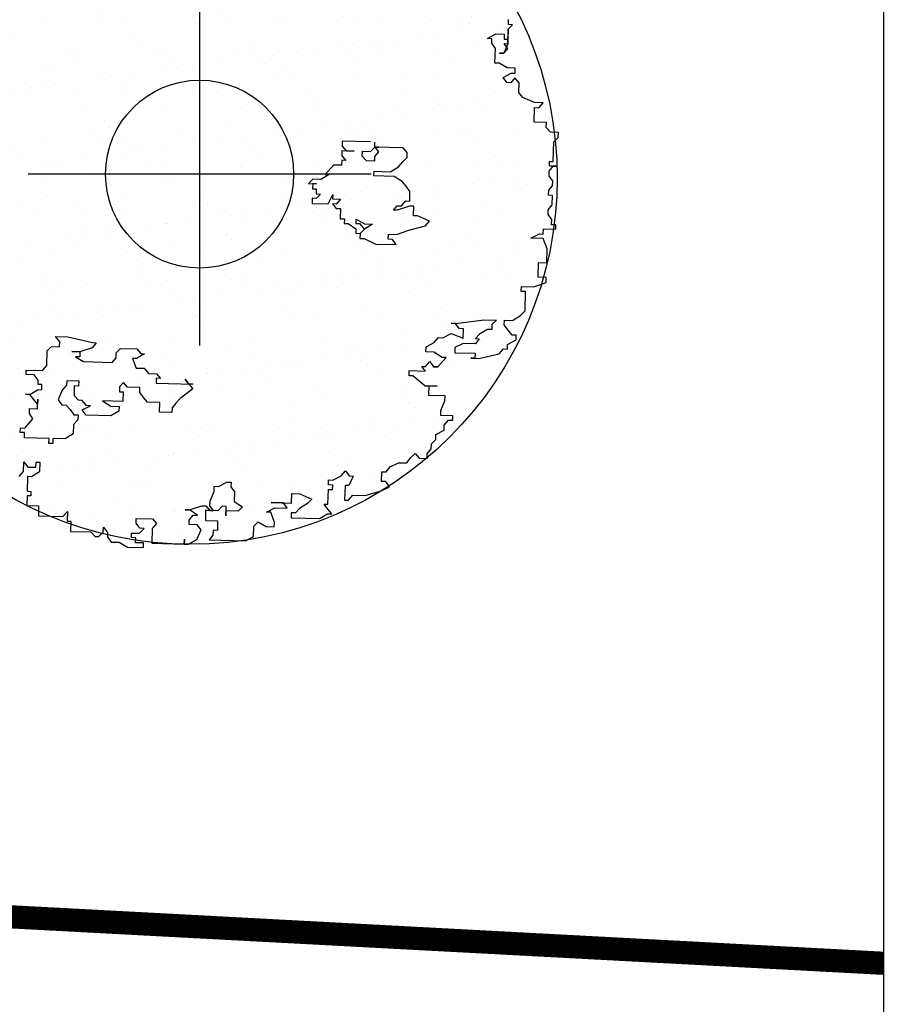
# Model space of a CAD drawing. Extents: x 3999 to 4885, y 2268 to 2872.
# Drawn here: x 4629 to 4633, y 2549 to 2553 of the extents above; entities that cross this region are included whole.
import ezdxf

# ---------------------------------------------------------------- set-up
doc = ezdxf.new("R2010")
doc.units = 0
doc.linetypes.add('DASHED2', pattern=[0.375, 0.25, -0.125])
for name, color, linetype in [('CONFINI', 7, 'CONTINUOUS'), ('QUOTE', 7, 'CONTINUOUS'), ('TREE', 71, 'CONTINUOUS'), ('TREE_BLOCK', 253, 'CONTINUOUS'), ('TREE_GRAY', 253, 'CONTINUOUS')]:
    doc.layers.add(name, color=color, linetype=linetype)

# ---------------------------------------------------------------- blocks, each defined once
blk = doc.blocks.new('ALBERO1')
at = {"layer": 'TREE_BLOCK'}
for p, q in [((22.3416, 24.068), (22.3416, 24.0955)), ((22.3416, 24.068), (22.3416, 24.0955)), ((22.3647, 24.068), (22.3416, 24.068)), ((22.3416, 24.0436), (22.3647, 24.068)), ((22.3416, 24.0436), (22.3647, 24.068)), ((22.3647, 24.068), (22.3416, 24.068)), ((22.2314, 23.9887), (22.275, 24.0161)), ((22.2314, 23.9887), (22.275, 24.0161)), ((22.275, 24.0161), (22.3211, 24.0161)), ((22.275, 24.0161), (22.3211, 24.0161)), ((22.3211, 24.0161), (22.3211, 23.9887)), ((22.3211, 24.0161), (22.3211, 23.9887)), ((22.3416, 24.0436), (22.3416, 23.9887)), ((22.3416, 23.9643), (22.3416, 24.0436)), ((22.2545, 23.9887), (22.2314, 23.9887)), ((22.2545, 23.9887), (22.2314, 23.9887)), ((22.2545, 23.9643), (22.2545, 23.9887)), ((22.2545, 23.9643), (22.2545, 23.9887)), ((22.275, 23.9368), (22.2545, 23.9643)), ((22.275, 23.9368), (22.2545, 23.9643)), ((22.3211, 23.9887), (22.3416, 23.9887)), ((22.3211, 23.9887), (22.3416, 23.9887)), ((22.3416, 23.9643), (22.3211, 23.9124)), ((22.3416, 23.9368), (22.3211, 23.9643)), ((22.3211, 23.9643), (22.3416, 23.9643)), ((22.3416, 23.9887), (22.3416, 23.9643)), ((22.275, 23.8574), (22.275, 23.9368)), ((22.275, 23.8574), (22.275, 23.9368)), ((22.3211, 23.9124), (22.2981, 23.9124)), ((22.2981, 23.9124), (22.3211, 23.9124)), ((22.3211, 23.9124), (22.3416, 23.9368)), ((22.2981, 23.8574), (22.275, 23.8574)), ((22.2981, 23.8574), (22.275, 23.8574)), ((22.3416, 23.833), (22.2981, 23.8574)), ((22.3416, 23.833), (22.2981, 23.8574)), ((22.3211, 23.7811), (22.3647, 23.8055)), ((22.3211, 23.7811), (22.3647, 23.8055)), ((22.3852, 23.833), (22.3416, 23.833)), ((22.3852, 23.833), (22.3416, 23.833)), ((22.3647, 23.8055), (22.3852, 23.8055)), ((22.3647, 23.8055), (22.3852, 23.8055)), ((22.3852, 23.8055), (22.3852, 23.833)), ((22.3852, 23.8055), (22.3852, 23.833)), ((22.3416, 23.7537), (22.3211, 23.7811)), ((22.3416, 23.7537), (22.3211, 23.7811)), ((22.3647, 23.7537), (22.3416, 23.7537)), ((22.3647, 23.7537), (22.3416, 23.7537)), ((22.3852, 23.7811), (22.3647, 23.7537)), ((22.3852, 23.7811), (22.3647, 23.7537)), ((22.4083, 23.7537), (22.3852, 23.7811)), ((22.4083, 23.7537), (22.3852, 23.7811)), ((22.4083, 23.7018), (22.4083, 23.7537)), ((22.4083, 23.7018), (22.4083, 23.7537)), ((22.4314, 23.6743), (22.4083, 23.7018)), ((22.4314, 23.6743), (22.4083, 23.7018)), ((22.4955, 23.6499), (22.4314, 23.6743)), ((22.4955, 23.6499), (22.4314, 23.6743)), ((22.5416, 23.6499), (22.4955, 23.6499)), ((22.5416, 23.6499), (22.4955, 23.6499)), ((22.5185, 23.6224), (22.5416, 23.6499)), ((22.5185, 23.6224), (22.5416, 23.6499)), ((22.4955, 23.6224), (22.5185, 23.6224)), ((22.4955, 23.5431), (22.4955, 23.6224)), ((22.4955, 23.5431), (22.4955, 23.6224)), ((22.4955, 23.6224), (22.5185, 23.6224)), ((22.5621, 23.5431), (22.4955, 23.5431)), ((22.5621, 23.5431), (22.4955, 23.5431)), ((22.5621, 23.5156), (22.5621, 23.5431)), ((22.5621, 23.5156), (22.5621, 23.5431)), ((22.5852, 23.4912), (22.5621, 23.5156)), ((22.5852, 23.4912), (22.5621, 23.5156)), ((22.6288, 23.4912), (22.5852, 23.4912)), ((22.6288, 23.4912), (22.5852, 23.4912)), ((22.6288, 23.4637), (22.6288, 23.4912)), ((22.6288, 23.4637), (22.6288, 23.4912)), ((22.6057, 23.4393), (22.6288, 23.4637)), ((22.6057, 23.4393), (22.6288, 23.4637)), ((22.6057, 23.3325), (22.6057, 23.4393)), ((22.6057, 23.3325), (22.6057, 23.4393)), ((21.6136, 23.4118), (21.4597, 23.4118)), ((21.4597, 23.4118), (21.4597, 23.3844)), ((21.4597, 23.3844), (21.4828, 23.3599)), ((21.6136, 23.3599), (21.6366, 23.3844)), ((21.6366, 23.3844), (21.6366, 23.4118)), ((21.7905, 23.3844), (21.6366, 23.3844)), ((21.6366, 23.3844), (21.6571, 23.3599)), ((21.6366, 23.3844), (21.6571, 23.3844)), ((21.6571, 23.3844), (21.6366, 23.3844)), ((21.8135, 23.3599), (21.7905, 23.3844)), ((21.5264, 23.3599), (21.4597, 23.3599)), ((21.4597, 23.3599), (21.4597, 23.3325)), ((21.4597, 23.3325), (21.4828, 23.3081)), ((21.4828, 23.3599), (21.5264, 23.3599)), ((21.57, 23.3325), (21.57, 23.3599)), ((21.57, 23.3599), (21.6136, 23.3599)), ((21.5931, 23.3081), (21.57, 23.3325)), ((21.6571, 23.3599), (21.6366, 23.3325)), ((21.6366, 23.3325), (21.6366, 23.3081)), ((21.7905, 23.3081), (21.8135, 23.3325)), ((21.8135, 23.3325), (21.8135, 23.3599)), ((22.5852, 23.3325), (22.6057, 23.3325)), ((22.5852, 23.3081), (22.5852, 23.3325)), ((22.5852, 23.3081), (22.5852, 23.3325)), ((22.5852, 23.3325), (22.6057, 23.3325)), ((21.4162, 23.2806), (21.3726, 23.2287)), ((21.4597, 23.2806), (21.4162, 23.2806)), ((21.4828, 23.3081), (21.4597, 23.3081)), ((21.4597, 23.3081), (21.4597, 23.2806)), ((21.6366, 23.3081), (21.5931, 23.3081)), ((21.7238, 23.2531), (21.7674, 23.2806)), ((21.7674, 23.2806), (21.7905, 23.3081)), ((22.5852, 23.3081), (22.6057, 23.3081)), ((22.5852, 23.2806), (22.6057, 23.3081)), ((22.5852, 23.2806), (22.6057, 23.3081)), ((22.6288, 23.3081), (22.5852, 23.3081)), ((22.5852, 23.2531), (22.5852, 23.2806)), ((22.5852, 23.2531), (22.5852, 23.2806)), ((22.6057, 23.3081), (22.6288, 23.3081)), ((21.3931, 23.2287), (21.3495, 23.2012)), ((21.3726, 23.2287), (21.3931, 23.2287)), ((21.6366, 23.2287), (21.6366, 23.2531)), ((21.6366, 23.2531), (21.7238, 23.2531)), ((21.7469, 23.2287), (21.6366, 23.2287)), ((21.7905, 23.2012), (21.7469, 23.2287)), ((22.6057, 23.2287), (22.5852, 23.2531)), ((22.6057, 23.2287), (22.5852, 23.2531)), ((22.6057, 23.2012), (22.6057, 23.2287)), ((22.6057, 23.2012), (22.6057, 23.2287)), ((21.3059, 23.2012), (21.2829, 23.1768)), ((21.2829, 23.1768), (21.3264, 23.1768)), ((21.3495, 23.2012), (21.3059, 23.2012)), ((21.3264, 23.1768), (21.3059, 23.1768)), ((21.3059, 23.1768), (21.3059, 23.1493)), ((21.8135, 23.1768), (21.7905, 23.2012)), ((21.834, 23.1493), (21.8135, 23.1768)), ((22.5852, 23.1768), (22.6057, 23.2012)), ((22.5852, 23.1768), (22.6057, 23.2012)), ((22.5852, 23.1493), (22.5852, 23.1768)), ((22.5852, 23.1493), (22.5852, 23.1768)), ((21.3059, 23.1493), (21.3264, 23.1493)), ((21.3264, 23.1493), (21.3264, 23.1219)), ((21.3264, 23.1219), (21.3495, 23.1219)), ((21.3495, 23.1219), (21.3264, 23.0975)), ((21.3931, 23.07), (21.4162, 23.1219)), ((21.4162, 23.1219), (21.4162, 23.0975)), ((21.834, 23.0975), (21.834, 23.1493)), ((22.6057, 23.1493), (22.5852, 23.1493)), ((22.6057, 23.1493), (22.5852, 23.1493)), ((22.6057, 23.0975), (22.6057, 23.1493)), ((22.6057, 23.0975), (22.6057, 23.1493)), ((21.3264, 23.0975), (21.3059, 23.0975)), ((21.3059, 23.0975), (21.3059, 23.07)), ((21.3059, 23.07), (21.3931, 23.07)), ((21.4162, 23.0975), (21.4597, 23.0975)), ((21.4367, 23.07), (21.4162, 23.07)), ((21.4162, 23.07), (21.4367, 23.0456)), ((21.4597, 23.0975), (21.4367, 23.07)), ((21.7469, 23.0456), (21.7674, 23.07)), ((21.834, 23.07), (21.7674, 23.0456)), ((21.7674, 23.07), (21.7905, 23.07)), ((21.7905, 23.07), (21.8135, 23.0975)), ((21.8135, 23.0975), (21.834, 23.0975)), ((21.8571, 23.07), (21.834, 23.07)), ((21.8571, 23.0181), (21.8571, 23.07)), ((22.5852, 23.07), (22.6057, 23.0975)), ((22.5852, 23.07), (22.6057, 23.0975)), ((22.5852, 23.0456), (22.5852, 23.07)), ((22.5852, 23.0456), (22.5852, 23.07)), ((21.4367, 23.0456), (21.4597, 23.0456)), ((21.4597, 23.0456), (21.4597, 22.9906)), ((21.7674, 23.0456), (21.7469, 23.0456)), ((21.8776, 23.0181), (21.8571, 23.0181)), ((21.9443, 22.9906), (21.8776, 23.0181)), ((22.6057, 23.0181), (22.5852, 23.0456)), ((22.6057, 23.0181), (22.5852, 23.0456)), ((22.6057, 22.9906), (22.6057, 23.0181)), ((22.6057, 22.9906), (22.6057, 23.0181)), ((21.4597, 22.9906), (21.4828, 22.9906)), ((21.4828, 22.9906), (21.4828, 22.9662)), ((21.4828, 22.9662), (21.5033, 22.9662)), ((21.5033, 22.9662), (21.5469, 22.9387)), ((21.5469, 22.9662), (21.5469, 22.9906)), ((21.5469, 22.9906), (21.5931, 22.9662)), ((21.57, 22.9662), (21.5469, 22.9662)), ((21.5931, 22.9387), (21.57, 22.9662)), ((21.5931, 22.9662), (21.6366, 22.9662)), ((21.6366, 22.9662), (21.5931, 22.9387)), ((21.834, 22.9387), (21.9238, 22.9662)), ((21.9238, 22.9662), (21.9443, 22.9906)), ((22.5621, 22.9662), (22.6288, 22.9662)), ((22.5621, 22.9387), (22.5621, 22.9662)), ((22.5621, 22.9387), (22.5621, 22.9662)), ((22.5621, 22.9662), (22.6288, 22.9662)), ((22.6288, 22.9906), (22.6057, 22.9906)), ((22.6288, 22.9906), (22.6057, 22.9906)), ((22.6288, 22.9662), (22.6288, 22.9906)), ((22.6288, 22.9662), (22.6288, 22.9906)), ((21.5469, 22.9387), (21.5469, 22.9143)), ((21.5469, 22.9143), (21.57, 22.9143)), ((21.57, 22.9143), (21.5931, 22.9387)), ((21.5931, 22.9387), (21.57, 22.9143)), ((21.57, 22.9143), (21.57, 22.8869)), ((21.7238, 22.8869), (21.7238, 22.9143)), ((21.7238, 22.9143), (21.7674, 22.9143)), ((21.7674, 22.9143), (21.834, 22.9387)), ((22.4955, 22.9143), (22.5416, 22.9387)), ((22.4955, 22.9143), (22.5416, 22.9387)), ((22.5621, 22.9143), (22.4955, 22.9143)), ((22.5621, 22.9143), (22.4955, 22.9143)), ((22.5416, 22.9387), (22.5621, 22.9387)), ((22.5416, 22.9387), (22.5621, 22.9387)), ((22.5852, 22.8594), (22.5621, 22.9143)), ((22.5852, 22.8594), (22.5621, 22.9143)), ((21.57, 22.8869), (21.5931, 22.8869)), ((21.5931, 22.8869), (21.6571, 22.8594)), ((21.6571, 22.8594), (21.7674, 22.8594)), ((21.7469, 22.8869), (21.7238, 22.8869)), ((21.7674, 22.8594), (21.7469, 22.8869)), ((22.5852, 22.7831), (22.5852, 22.8594)), ((22.5852, 22.7831), (22.5852, 22.8594)), ((22.5416, 22.7831), (22.5852, 22.7831)), ((22.5416, 22.7037), (22.5416, 22.7831)), ((22.5416, 22.7037), (22.5416, 22.7831)), ((22.5416, 22.7831), (22.5852, 22.7831)), ((22.5185, 22.6519), (22.5852, 22.6763)), ((22.5185, 22.6519), (22.5852, 22.6763)), ((22.5852, 22.7037), (22.5416, 22.7037)), ((22.5852, 22.7037), (22.5416, 22.7037)), ((22.5852, 22.6763), (22.5852, 22.7037)), ((22.5852, 22.6763), (22.5852, 22.7037)), ((22.4519, 22.6519), (22.5185, 22.6519)), ((22.4519, 22.6244), (22.4519, 22.6519)), ((22.4519, 22.6244), (22.4519, 22.6519)), ((22.4519, 22.6519), (22.5185, 22.6519)), ((22.4749, 22.6244), (22.4519, 22.6244)), ((22.4749, 22.6244), (22.4519, 22.6244)), ((22.4749, 22.5206), (22.4749, 22.6244)), ((22.4749, 22.5206), (22.4749, 22.6244)), ((22.4519, 22.4931), (22.4749, 22.5206)), ((22.4519, 22.4931), (22.4749, 22.5206)), ((22.1007, 22.4413), (22.2545, 22.4657)), ((22.1007, 22.4413), (22.2545, 22.4657)), ((22.2545, 22.4657), (22.3211, 22.4657)), ((22.2545, 22.4657), (22.3211, 22.4657)), ((22.3211, 22.4657), (22.2981, 22.4413)), ((22.3211, 22.4657), (22.2981, 22.4413)), ((22.3647, 22.4657), (22.4083, 22.4657)), ((22.3647, 22.4413), (22.3647, 22.4657)), ((22.3647, 22.4413), (22.3647, 22.4657)), ((22.3647, 22.4657), (22.4083, 22.4657)), ((22.4083, 22.4657), (22.4519, 22.4931)), ((22.4083, 22.4657), (22.4519, 22.4931)), ((22.1007, 22.4413), (22.0776, 22.4413)), ((22.0776, 22.4413), (22.1007, 22.4413)), ((22.1212, 22.4138), (22.1007, 22.4413)), ((22.1212, 22.4138), (22.1007, 22.4413)), ((22.1442, 22.4138), (22.1212, 22.4138)), ((22.1442, 22.4138), (22.1212, 22.4138)), ((22.1442, 22.3619), (22.1442, 22.4138)), ((22.1442, 22.3619), (22.1442, 22.4138)), ((22.275, 22.4138), (22.2314, 22.3863)), ((22.275, 22.4138), (22.2314, 22.3863)), ((22.2981, 22.4138), (22.275, 22.4138)), ((22.2981, 22.4138), (22.275, 22.4138)), ((22.2981, 22.4413), (22.2981, 22.4138)), ((22.2981, 22.4413), (22.2981, 22.4138)), ((22.3852, 22.4138), (22.3647, 22.4413)), ((22.3852, 22.4138), (22.3647, 22.4413)), ((22.4083, 22.3863), (22.3852, 22.4138)), ((22.4083, 22.3863), (22.3852, 22.4138)), ((21.9879, 22.3344), (22.0109, 22.3619)), ((21.9879, 22.3344), (22.0109, 22.3619)), ((22.0109, 22.3619), (22.034, 22.3619)), ((22.0109, 22.3619), (22.034, 22.3619)), ((22.034, 22.3619), (22.0776, 22.3863)), ((22.034, 22.3619), (22.0776, 22.3863)), ((22.0776, 22.3863), (22.1442, 22.3619)), ((22.0776, 22.3863), (22.1442, 22.3619)), ((22.2314, 22.3863), (22.2109, 22.3619)), ((22.2314, 22.3863), (22.2109, 22.3619)), ((22.2314, 22.3619), (22.2109, 22.3344)), ((22.2109, 22.3619), (22.2314, 22.3619)), ((22.2109, 22.3619), (22.2314, 22.3619)), ((22.2314, 22.3619), (22.2109, 22.3344)), ((22.3852, 22.3344), (22.4314, 22.3619)), ((22.3852, 22.3344), (22.4314, 22.3619)), ((22.4314, 22.3863), (22.4083, 22.3863)), ((22.4314, 22.3863), (22.4083, 22.3863)), ((22.4314, 22.3619), (22.4314, 22.3863)), ((22.4314, 22.3619), (22.4314, 22.3863)), ((19.96, 22.2825), (19.937, 22.31)), ((19.937, 22.31), (20.0036, 22.31)), ((20.0036, 22.31), (20.1369, 22.2825)), ((21.9443, 22.31), (21.9879, 22.3344)), ((21.9443, 22.31), (21.9879, 22.3344)), ((21.9443, 22.2825), (21.9443, 22.31)), ((21.9443, 22.2825), (21.9443, 22.31)), ((22.1442, 22.3344), (22.1007, 22.31)), ((22.1442, 22.3344), (22.1007, 22.31)), ((22.1007, 22.31), (22.1007, 22.2825)), ((22.1007, 22.31), (22.1007, 22.2825)), ((22.2109, 22.3344), (22.1442, 22.3344)), ((22.2109, 22.3344), (22.1442, 22.3344)), ((22.3416, 22.2825), (22.3647, 22.31)), ((22.3416, 22.2825), (22.3647, 22.31)), ((22.3647, 22.31), (22.3852, 22.31)), ((22.3647, 22.31), (22.3852, 22.31)), ((22.3852, 22.31), (22.3852, 22.3344)), ((22.3852, 22.31), (22.3852, 22.3344)), ((19.8934, 22.2307), (19.9164, 22.2551)), ((19.9164, 22.2551), (19.96, 22.2551)), ((19.96, 22.2551), (19.96, 22.2825)), ((20.1369, 22.2551), (20.0703, 22.2307)), ((20.1369, 22.2825), (20.1574, 22.2825)), ((20.1574, 22.2825), (20.1369, 22.2551)), ((20.2677, 22.2307), (20.2907, 22.2551)), ((20.2907, 22.2551), (20.3779, 22.2551)), ((20.3779, 22.2551), (20.401, 22.2307)), ((21.9879, 22.2825), (21.9443, 22.2825)), ((21.9879, 22.2825), (21.9443, 22.2825)), ((22.034, 22.2551), (21.9879, 22.2825)), ((22.034, 22.2551), (21.9879, 22.2825)), ((22.0109, 22.2032), (22.0545, 22.2551)), ((22.0109, 22.2032), (22.0545, 22.2551)), ((22.0545, 22.2551), (22.034, 22.2551)), ((22.0545, 22.2551), (22.034, 22.2551)), ((22.1007, 22.2825), (22.2109, 22.2825)), ((22.1007, 22.2825), (22.2109, 22.2825)), ((22.2109, 22.2551), (22.1878, 22.2551)), ((22.1878, 22.2551), (22.2314, 22.2551)), ((22.2109, 22.2825), (22.2109, 22.2551)), ((22.2109, 22.2825), (22.2109, 22.2551)), ((22.2109, 22.2551), (22.2314, 22.2551)), ((22.2314, 22.2551), (22.3416, 22.2825)), ((22.2314, 22.2551), (22.3416, 22.2825)), ((19.8934, 22.1513), (19.8934, 22.2307)), ((20.0703, 22.2307), (20.0267, 22.2307)), ((20.0267, 22.2307), (20.0703, 22.2307)), ((20.0703, 22.2032), (20.0472, 22.2032)), ((20.0472, 22.2032), (20.0908, 22.1788)), ((20.0703, 22.2307), (20.0703, 22.2032)), ((20.2472, 22.1788), (20.2677, 22.2032)), ((20.2677, 22.2032), (20.2677, 22.2307)), ((20.3779, 22.2032), (20.3574, 22.2032)), ((20.3574, 22.2032), (20.3779, 22.1513)), ((20.4215, 22.2307), (20.3779, 22.2032)), ((20.401, 22.2307), (20.4215, 22.2307)), ((21.9238, 22.2032), (21.9443, 22.2032)), ((21.9443, 22.1788), (21.9238, 22.2032)), ((21.9443, 22.1788), (21.9238, 22.2032)), ((21.9238, 22.2032), (21.9443, 22.2032)), ((21.9443, 22.2032), (21.9673, 22.2307)), ((21.9443, 22.2032), (21.9673, 22.2307)), ((21.9673, 22.2307), (21.9879, 22.2032)), ((21.9673, 22.2307), (21.9879, 22.2032)), ((21.9879, 22.2032), (22.0109, 22.2032)), ((22.0109, 22.2032), (21.9879, 22.2032)), ((21.9879, 22.2032), (22.0109, 22.2032)), ((21.9879, 22.2032), (22.0109, 22.2032)), ((22.0109, 22.2032), (21.9879, 22.2032)), ((21.9879, 22.2032), (22.0109, 22.2032)), ((19.8703, 22.1238), (19.8934, 22.1513)), ((20.0908, 22.1788), (20.2472, 22.1788)), ((20.3779, 22.1513), (20.4215, 22.1513)), ((20.4215, 22.1513), (20.4446, 22.1238)), ((21.8571, 22.1788), (21.9443, 22.1788)), ((21.8571, 22.1513), (21.8571, 22.1788)), ((21.8571, 22.1513), (21.8571, 22.1788)), ((21.8571, 22.1788), (21.9443, 22.1788)), ((21.8776, 22.1513), (21.8571, 22.1513)), ((21.8776, 22.1513), (21.8571, 22.1513)), ((21.9443, 22.0994), (21.8776, 22.1513)), ((21.9443, 22.0994), (21.8776, 22.1513)), ((19.7831, 22.1238), (19.8703, 22.1238)), ((19.7831, 22.0994), (19.7831, 22.1238)), ((19.8267, 22.0994), (19.7831, 22.0994)), ((19.8498, 22.072), (19.8267, 22.0994)), ((20.4446, 22.1238), (20.4881, 22.1238)), ((20.4881, 22.1238), (20.5112, 22.0994)), ((20.5112, 22.0994), (20.4881, 22.0994)), ((20.4881, 22.0994), (20.4881, 22.072)), ((20.665, 22.072), (20.6445, 22.0994)), ((20.6445, 22.0994), (20.665, 22.072)), ((21.9443, 22.0994), (21.9673, 22.0994)), ((22.0109, 22.0994), (21.9443, 22.0994)), ((21.9673, 22.0475), (21.9673, 22.0994)), ((21.9673, 22.0475), (21.9673, 22.0994)), ((21.9673, 22.0994), (22.0109, 22.0994)), ((19.8498, 22.0475), (19.8498, 22.072)), ((19.8703, 22.0475), (19.8498, 22.0475)), ((19.8703, 22.0201), (19.8703, 22.0475)), ((20.0036, 22.0475), (19.9805, 22.0201)), ((20.0703, 22.072), (20.0036, 22.072)), ((20.0036, 22.072), (20.0036, 22.0475)), ((20.0472, 21.9926), (20.0472, 22.0475)), ((20.0472, 22.0475), (20.0703, 22.0475)), ((20.0703, 22.0475), (20.0703, 22.072)), ((20.3112, 22.072), (20.2907, 22.0475)), ((20.2907, 22.0475), (20.2907, 22.0201)), ((20.3343, 22.0475), (20.3112, 22.072)), ((20.401, 22.0475), (20.3343, 22.0475)), ((20.401, 22.0201), (20.401, 22.0475)), ((20.4881, 22.072), (20.6881, 22.072)), ((20.6881, 22.0475), (20.6214, 21.9926)), ((20.6881, 22.072), (20.665, 22.072)), ((20.665, 22.072), (20.6881, 22.0475)), ((22.0545, 22.0475), (21.9673, 22.0475)), ((22.0545, 22.0475), (21.9673, 22.0475)), ((22.0545, 22.0201), (22.0545, 22.0475)), ((22.0545, 22.0201), (22.0545, 22.0475)), ((19.8062, 21.9926), (19.7831, 21.9926)), ((19.7831, 21.9926), (19.8062, 21.9926)), ((19.8062, 21.9926), (19.8498, 22.0201)), ((19.8498, 21.9407), (19.8062, 21.9926)), ((19.8498, 22.0201), (19.8703, 22.0201)), ((19.9805, 22.0201), (19.96, 21.9682)), ((20.0703, 21.9682), (20.0472, 21.9926)), ((20.2907, 22.0201), (20.3112, 22.0201)), ((20.3112, 22.0201), (20.3112, 21.9682)), ((20.4215, 21.9926), (20.401, 22.0201)), ((20.4446, 21.9682), (20.4215, 21.9926)), ((20.6214, 21.9926), (20.5984, 21.9682)), ((22.034, 21.9682), (22.0545, 22.0201)), ((22.034, 21.9682), (22.0545, 22.0201)), ((19.8498, 21.9163), (19.8498, 21.9682)), ((19.8498, 21.9682), (19.8498, 21.9407)), ((19.8498, 21.9407), (19.8498, 21.9682)), ((19.8498, 21.9682), (19.8498, 21.9407)), ((19.96, 21.9682), (19.9805, 21.9407)), ((19.9805, 21.9407), (20.0036, 21.9407)), ((20.0036, 21.9407), (20.0267, 21.9163)), ((20.0908, 21.9682), (20.0703, 21.9682)), ((20.1138, 21.9407), (20.0908, 21.9682)), ((20.0908, 21.9163), (20.1369, 21.9407)), ((20.1369, 21.9407), (20.1138, 21.9407)), ((20.3112, 21.9682), (20.201, 21.9682)), ((20.201, 21.9682), (20.2472, 21.9407)), ((20.2472, 21.9407), (20.2907, 21.9407)), ((20.2907, 21.9407), (20.2907, 21.9163)), ((20.5112, 21.9682), (20.4446, 21.9682)), ((20.5112, 21.9163), (20.5112, 21.9682)), ((20.5984, 21.9682), (20.5779, 21.9407)), ((20.5779, 21.9407), (20.5779, 21.9163)), ((22.034, 21.9407), (22.034, 21.9682)), ((22.034, 21.9407), (22.034, 21.9682)), ((22.1007, 21.9407), (22.034, 21.9407)), ((22.1007, 21.9407), (22.034, 21.9407)), ((22.1007, 21.9163), (22.1007, 21.9407)), ((22.1007, 21.9163), (22.1007, 21.9407)), ((19.8062, 21.8888), (19.8062, 21.9163)), ((19.8062, 21.9163), (19.8498, 21.9163)), ((19.8267, 21.8614), (19.8062, 21.8888)), ((20.0267, 21.9163), (20.0472, 21.8888)), ((20.0472, 21.8888), (20.0703, 21.8888)), ((20.0703, 21.8888), (20.0703, 21.8614)), ((20.1138, 21.8888), (20.0908, 21.9163)), ((20.2472, 21.8888), (20.1138, 21.8888)), ((20.2907, 21.9163), (20.2472, 21.8888)), ((20.5779, 21.9163), (20.5112, 21.9163)), ((22.0545, 21.8888), (22.0776, 21.9163)), ((22.0545, 21.8888), (22.0776, 21.9163)), ((22.0545, 21.8614), (22.0545, 21.8888)), ((22.0545, 21.8614), (22.0545, 21.8888)), ((22.0776, 21.9163), (22.1007, 21.9163)), ((22.0776, 21.9163), (22.1007, 21.9163)), ((19.7831, 21.8095), (19.8267, 21.8614)), ((20.0703, 21.8614), (20.0472, 21.8369)), ((20.0472, 21.8369), (20.0472, 21.7851)), ((22.0109, 21.8369), (22.0545, 21.8614)), ((22.0109, 21.8369), (22.0545, 21.8614)), ((22.0109, 21.8095), (22.0109, 21.8369)), ((22.0109, 21.8095), (22.0109, 21.8369)), ((19.7601, 21.7851), (19.7601, 21.8095)), ((19.7601, 21.8095), (19.7831, 21.8095)), ((19.7831, 21.7851), (19.7601, 21.7851)), ((19.7831, 21.7576), (19.7831, 21.7851)), ((20.0472, 21.7851), (20.0036, 21.7576)), ((21.9879, 21.7851), (22.0109, 21.8095)), ((21.9879, 21.7851), (22.0109, 21.8095)), ((21.9879, 21.7576), (21.9879, 21.7851)), ((21.9879, 21.7576), (21.9879, 21.7851)), ((19.9164, 21.7576), (19.7831, 21.7576)), ((19.9164, 21.7301), (19.9164, 21.7576)), ((19.937, 21.7301), (19.9164, 21.7301)), ((20.0036, 21.7576), (19.937, 21.7576)), ((19.937, 21.7576), (19.937, 21.7301)), ((21.8776, 21.7057), (21.9007, 21.7301)), ((21.8776, 21.7057), (21.9007, 21.7301)), ((21.9007, 21.7301), (21.9238, 21.7057)), ((21.9007, 21.7301), (21.9238, 21.7057)), ((21.9673, 21.7301), (21.9879, 21.7576)), ((21.9673, 21.7301), (21.9879, 21.7576)), ((21.9673, 21.7057), (21.9673, 21.7301)), ((21.9673, 21.7057), (21.9673, 21.7301)), ((21.7674, 21.6538), (21.8135, 21.6782)), ((21.7674, 21.6538), (21.8135, 21.6782)), ((21.8135, 21.6782), (21.8571, 21.6782)), ((21.8135, 21.6782), (21.8571, 21.6782)), ((21.8571, 21.6782), (21.8776, 21.7057)), ((21.8571, 21.6782), (21.8776, 21.7057)), ((21.9238, 21.7057), (21.9673, 21.7057)), ((21.9238, 21.7057), (21.9673, 21.7057)), ((19.7831, 21.6264), (19.8062, 21.5989)), ((19.7831, 21.5745), (19.7831, 21.6264)), ((19.7831, 21.5745), (19.7831, 21.6264)), ((19.7831, 21.6264), (19.8062, 21.5989)), ((19.8498, 21.6264), (19.8703, 21.6264)), ((19.8498, 21.6264), (19.8703, 21.6264)), ((19.8498, 21.5989), (19.8498, 21.6264)), ((19.8498, 21.5989), (19.8498, 21.6264)), ((19.8703, 21.6264), (19.8703, 21.5745)), ((19.8703, 21.6264), (19.8703, 21.5745)), ((21.5033, 21.5989), (21.5264, 21.6264)), ((21.5033, 21.5989), (21.5264, 21.6264)), ((21.5264, 21.6264), (21.5469, 21.5989)), ((21.5264, 21.6264), (21.5469, 21.5989)), ((21.7238, 21.6264), (21.7469, 21.6264)), ((21.7238, 21.5745), (21.7238, 21.6264)), ((21.7238, 21.5745), (21.7238, 21.6264)), ((21.7238, 21.6264), (21.7469, 21.6264)), ((21.7469, 21.6264), (21.7674, 21.6538)), ((21.7469, 21.6264), (21.7674, 21.6538)), ((19.7601, 21.547), (19.7831, 21.5745)), ((19.7601, 21.547), (19.7831, 21.5745)), ((19.8062, 21.5989), (19.8498, 21.5989)), ((19.8062, 21.5989), (19.8498, 21.5989)), ((19.8703, 21.5745), (19.8267, 21.547)), ((19.8703, 21.5745), (19.8267, 21.547)), ((21.4367, 21.5745), (21.4597, 21.5745)), ((21.4367, 21.547), (21.4367, 21.5745)), ((21.4367, 21.547), (21.4367, 21.5745)), ((21.4367, 21.5745), (21.4597, 21.5745)), ((21.4597, 21.5745), (21.5033, 21.5989)), ((21.4597, 21.5745), (21.5033, 21.5989)), ((21.57, 21.5989), (21.5469, 21.547)), ((21.5469, 21.5989), (21.57, 21.5989)), ((21.5469, 21.5989), (21.57, 21.5989)), ((21.57, 21.5989), (21.5469, 21.547)), ((21.7469, 21.5745), (21.7238, 21.5745)), ((21.7469, 21.5745), (21.7238, 21.5745)), ((21.7674, 21.547), (21.7469, 21.5745)), ((21.7674, 21.547), (21.7469, 21.5745)), ((19.8062, 21.547), (19.8062, 21.4676)), ((19.8267, 21.547), (19.8062, 21.547)), ((19.8267, 21.547), (19.8062, 21.547)), ((19.8062, 21.547), (19.8062, 21.4676)), ((20.8188, 21.4951), (20.8188, 21.5226)), ((20.8188, 21.5226), (20.8419, 21.5226)), ((20.8419, 21.5226), (20.8855, 21.547)), ((20.8855, 21.547), (20.9086, 21.547)), ((20.9086, 21.547), (20.9086, 21.5226)), ((20.9086, 21.5226), (20.9291, 21.4951)), ((21.4597, 21.547), (21.4367, 21.547)), ((21.4597, 21.547), (21.4367, 21.547)), ((21.4367, 21.4432), (21.4367, 21.5226)), ((21.4367, 21.4432), (21.4367, 21.5226)), ((21.4367, 21.5226), (21.4597, 21.5226)), ((21.4367, 21.5226), (21.4597, 21.5226)), ((21.4597, 21.5226), (21.4597, 21.547)), ((21.4597, 21.5226), (21.4597, 21.547)), ((21.5264, 21.547), (21.5264, 21.4676)), ((21.5469, 21.547), (21.5264, 21.547)), ((21.5469, 21.547), (21.5264, 21.547)), ((21.5264, 21.547), (21.5264, 21.4676)), ((21.6366, 21.4951), (21.7238, 21.5226)), ((21.6366, 21.4951), (21.7238, 21.5226)), ((21.7238, 21.5226), (21.7674, 21.547)), ((21.7238, 21.5226), (21.7674, 21.547)), ((19.8062, 21.4676), (19.8267, 21.4676)), ((19.8062, 21.4676), (19.8267, 21.4676)), ((19.8267, 21.4676), (19.8267, 21.4432)), ((19.8267, 21.4676), (19.8267, 21.4432)), ((20.7983, 21.4432), (20.8188, 21.4951)), ((20.9291, 21.4951), (20.9291, 21.4432)), ((21.2393, 21.4432), (21.2393, 21.4951)), ((21.2393, 21.4432), (21.2393, 21.4951)), ((21.2393, 21.4951), (21.2829, 21.4951)), ((21.2393, 21.4951), (21.2829, 21.4951)), ((21.2829, 21.4951), (21.3495, 21.4676)), ((21.2829, 21.4951), (21.3495, 21.4676)), ((21.3495, 21.4676), (21.3264, 21.4432)), ((21.3495, 21.4676), (21.3264, 21.4432)), ((21.5264, 21.4676), (21.5469, 21.4676)), ((21.5264, 21.4676), (21.5469, 21.4676)), ((21.5469, 21.4676), (21.57, 21.4951)), ((21.5469, 21.4676), (21.57, 21.4951)), ((21.57, 21.4951), (21.6366, 21.4951)), ((21.57, 21.4951), (21.6366, 21.4951)), ((19.8062, 21.4432), (19.8062, 21.3913)), ((19.8267, 21.4432), (19.8062, 21.4432)), ((19.8267, 21.4432), (19.8062, 21.4432)), ((19.8062, 21.4432), (19.8062, 21.3913)), ((20.6881, 21.3913), (20.7548, 21.4158)), ((20.6881, 21.3913), (20.7548, 21.4158)), ((20.7548, 21.4158), (20.7753, 21.4158)), ((20.7548, 21.4158), (20.7753, 21.4158)), ((20.7753, 21.4158), (20.7983, 21.3913)), ((20.7753, 21.4158), (20.7983, 21.3913)), ((20.7983, 21.4158), (20.7983, 21.4432)), ((20.8188, 21.3913), (20.7983, 21.4158)), ((20.865, 21.4158), (20.8419, 21.3913)), ((20.8855, 21.4158), (20.865, 21.4158)), ((20.8855, 21.3639), (20.8855, 21.4158)), ((20.9291, 21.4432), (20.9752, 21.4158)), ((20.9752, 21.4158), (20.9522, 21.3913)), ((21.106, 21.3913), (21.1495, 21.4158)), ((21.106, 21.3913), (21.1495, 21.4158)), ((21.1957, 21.4432), (21.129, 21.4432)), ((21.129, 21.4432), (21.2393, 21.4432)), ((21.1495, 21.4158), (21.2162, 21.4158)), ((21.1495, 21.4158), (21.2162, 21.4158)), ((21.1957, 21.4432), (21.2393, 21.4432)), ((21.2162, 21.4158), (21.1957, 21.4432)), ((21.2162, 21.4158), (21.1957, 21.4432)), ((21.2829, 21.4158), (21.2623, 21.3913)), ((21.2829, 21.4158), (21.2623, 21.3913)), ((21.3264, 21.4432), (21.2829, 21.4158)), ((21.3264, 21.4432), (21.2829, 21.4158)), ((21.4162, 21.4432), (21.4367, 21.4432)), ((21.4367, 21.4158), (21.4162, 21.4432)), ((21.4367, 21.4158), (21.4162, 21.4432)), ((21.4162, 21.4432), (21.4367, 21.4432)), ((21.4597, 21.3913), (21.4367, 21.4158)), ((21.4597, 21.3913), (21.4367, 21.4158)), ((19.8062, 21.3913), (19.8703, 21.3913)), ((19.8062, 21.3913), (19.8703, 21.3913)), ((19.8703, 21.3913), (19.8703, 21.3364)), ((19.8703, 21.3913), (19.8703, 21.3364)), ((20.0036, 21.3364), (20.0267, 21.3639)), ((20.0036, 21.3364), (20.0267, 21.3639)), ((20.0267, 21.3639), (20.0267, 21.312)), ((20.0267, 21.3639), (20.0267, 21.312)), ((20.6881, 21.3913), (20.665, 21.3913)), ((20.665, 21.3913), (20.6881, 21.3913)), ((20.7317, 21.3639), (20.6881, 21.3913)), ((20.7317, 21.3639), (20.6881, 21.3913)), ((20.6881, 21.3364), (20.7086, 21.3639)), ((20.6881, 21.3364), (20.7086, 21.3639)), ((20.7086, 21.3639), (20.7317, 21.3639)), ((20.7086, 21.3639), (20.7317, 21.3639)), ((20.7753, 21.3913), (20.7983, 21.3913)), ((20.7753, 21.3913), (20.7753, 21.3364)), ((20.8419, 21.3913), (20.7753, 21.3913)), ((20.7753, 21.3913), (20.7753, 21.3364)), ((20.7983, 21.3913), (20.8188, 21.3913)), ((20.9522, 21.3913), (20.8855, 21.3913)), ((20.8855, 21.3913), (20.8855, 21.3639)), ((21.129, 21.3913), (21.106, 21.3913)), ((21.129, 21.3913), (21.106, 21.3913)), ((21.1495, 21.3364), (21.129, 21.3913)), ((21.1495, 21.3364), (21.129, 21.3913)), ((21.2393, 21.3913), (21.2393, 21.3639)), ((21.2623, 21.3913), (21.2393, 21.3913)), ((21.2623, 21.3913), (21.2393, 21.3913)), ((21.2393, 21.3913), (21.2393, 21.3639)), ((21.2393, 21.3639), (21.3931, 21.3639)), ((21.2393, 21.3639), (21.3931, 21.3639)), ((21.3931, 21.3639), (21.4367, 21.3913)), ((21.3931, 21.3639), (21.4367, 21.3913)), ((21.4367, 21.3913), (21.4597, 21.3913)), ((21.4367, 21.3913), (21.4597, 21.3913)), ((19.8703, 21.3364), (20.0036, 21.3364)), ((19.8703, 21.3364), (20.0036, 21.3364)), ((20.0267, 21.312), (20.0472, 21.312)), ((20.0267, 21.312), (20.0472, 21.312)), ((20.0472, 21.312), (20.0472, 21.257)), ((20.0472, 21.312), (20.0472, 21.257)), ((20.401, 21.3364), (20.4881, 21.3364)), ((20.401, 21.312), (20.401, 21.3364)), ((20.401, 21.312), (20.401, 21.3364)), ((20.401, 21.3364), (20.4881, 21.3364)), ((20.4215, 21.2845), (20.401, 21.312)), ((20.4215, 21.2845), (20.401, 21.312)), ((20.4881, 21.3364), (20.5112, 21.312)), ((20.4881, 21.3364), (20.5112, 21.312)), ((20.5112, 21.312), (20.4881, 21.2845)), ((20.5112, 21.312), (20.4881, 21.2845)), ((20.6881, 21.312), (20.6881, 21.3364)), ((20.6881, 21.312), (20.6881, 21.3364)), ((20.7317, 21.312), (20.6881, 21.312)), ((20.7317, 21.312), (20.6881, 21.312)), ((20.7548, 21.2845), (20.7317, 21.312)), ((20.7548, 21.2845), (20.7317, 21.312)), ((20.7753, 21.3364), (20.8419, 21.3364)), ((20.7753, 21.3364), (20.8419, 21.3364)), ((20.8419, 21.3364), (20.8419, 21.2845)), ((20.8419, 21.3364), (20.8419, 21.2845)), ((21.0393, 21.312), (21.0624, 21.3364)), ((21.0393, 21.312), (21.0624, 21.3364)), ((21.0393, 21.257), (21.0393, 21.312)), ((21.0393, 21.257), (21.0393, 21.312)), ((21.0624, 21.3364), (21.106, 21.312)), ((21.0624, 21.3364), (21.106, 21.312)), ((21.106, 21.312), (21.1495, 21.312)), ((21.106, 21.312), (21.1495, 21.312)), ((21.1495, 21.312), (21.1495, 21.3364)), ((21.1495, 21.312), (21.1495, 21.3364)), ((20.0472, 21.257), (20.1574, 21.257)), ((20.0472, 21.257), (20.1574, 21.257)), ((20.1574, 21.257), (20.1805, 21.2326)), ((20.1574, 21.257), (20.1805, 21.2326)), ((20.201, 21.2326), (20.2241, 21.257)), ((20.201, 21.2326), (20.2241, 21.257)), ((20.2241, 21.2845), (20.2472, 21.257)), ((20.2241, 21.257), (20.2241, 21.2845)), ((20.2241, 21.257), (20.2241, 21.2845)), ((20.2241, 21.2845), (20.2472, 21.257)), ((20.2472, 21.257), (20.2472, 21.2326)), ((20.2472, 21.257), (20.2472, 21.2326)), ((20.3779, 21.257), (20.4215, 21.257)), ((20.3779, 21.2326), (20.3779, 21.257)), ((20.3779, 21.2326), (20.3779, 21.257)), ((20.3779, 21.257), (20.4215, 21.257)), ((20.4446, 21.2845), (20.4215, 21.2845)), ((20.4215, 21.257), (20.4446, 21.2845)), ((20.4215, 21.257), (20.4446, 21.2845)), ((20.4446, 21.2845), (20.4215, 21.2845)), ((20.4881, 21.2845), (20.4881, 21.2052)), ((20.4881, 21.2845), (20.4881, 21.2052)), ((20.7317, 21.2326), (20.7548, 21.2845)), ((20.7317, 21.2326), (20.7548, 21.2845)), ((20.8188, 21.257), (20.7983, 21.2326)), ((20.8188, 21.257), (20.7983, 21.2326)), ((20.8188, 21.2845), (20.8188, 21.257)), ((20.8419, 21.2845), (20.8188, 21.2845)), ((20.8419, 21.2845), (20.8188, 21.2845)), ((20.8188, 21.2845), (20.8188, 21.257)), ((20.9957, 21.2326), (21.0393, 21.257)), ((20.9957, 21.2326), (21.0393, 21.257)), ((20.1805, 21.2326), (20.201, 21.2326)), ((20.1805, 21.2326), (20.201, 21.2326)), ((20.2472, 21.2326), (20.2677, 21.2052)), ((20.2472, 21.2326), (20.2677, 21.2052)), ((20.2677, 21.2052), (20.3112, 21.2052)), ((20.2677, 21.2052), (20.3112, 21.2052)), ((20.3112, 21.2052), (20.3574, 21.1807)), ((20.3112, 21.2052), (20.3574, 21.1807)), ((20.401, 21.2326), (20.3779, 21.2326)), ((20.401, 21.2326), (20.3779, 21.2326)), ((20.401, 21.2052), (20.401, 21.2326)), ((20.401, 21.2052), (20.401, 21.2326)), ((20.4446, 21.2052), (20.401, 21.2052)), ((20.4446, 21.2052), (20.401, 21.2052)), ((20.4446, 21.1807), (20.4446, 21.2052)), ((20.4446, 21.1807), (20.4446, 21.2052)), ((20.4881, 21.2052), (20.665, 21.2052)), ((20.5112, 21.2052), (20.4881, 21.2052)), ((20.4881, 21.2052), (20.5112, 21.2052)), ((20.4881, 21.2052), (20.5112, 21.2052)), ((20.5112, 21.2052), (20.4881, 21.2052)), ((20.4881, 21.2052), (20.665, 21.2052)), ((20.665, 21.2052), (20.665, 21.2326)), ((20.665, 21.2326), (20.665, 21.2052)), ((20.665, 21.2052), (20.6881, 21.2052)), ((20.665, 21.2052), (20.6881, 21.2052)), ((20.6881, 21.2052), (20.7317, 21.2326)), ((20.6881, 21.2052), (20.7317, 21.2326)), ((20.7983, 21.2326), (20.9957, 21.2326)), ((20.7983, 21.2326), (20.9957, 21.2326)), ((20.3574, 21.1807), (20.4446, 21.1807)), ((20.3574, 21.1807), (20.4446, 21.1807))]:
    blk.add_line(p, q, dxfattribs=at)

msp = doc.modelspace()

# ---------------------------------------------------------------- hatches: boundary and pattern name
at = {"layer": 'TREE'}
h = msp.add_hatch(dxfattribs=at)
h.set_pattern_fill('AR-SAND', color=256, scale=0.005, style=0)
h.set_pattern_definition([(37.5, (8808.52462, 739.74636), (-0.0080001565, 0.244706619), [0, -0.19304, 0, -0.2159, 0, -0.206375]), (7.5, (8808.52462, 739.74636), (0.224761642, 0.35841255), [0, -0.10414, 0, -0.17399, 0, -0.066675]), (327.5, (8808.36841, 739.74636), (0.395496185, 0.000718592), [0, -0.0635, 0, -0.2286, 0, -0.29845]), (317.5, (8808.3684, 739.74636), (0.381778226, 0.111464662), [0, -0.03175, 0, -0.14986, 0, -0.17145])])
edge = h.paths.add_edge_path()
edge.add_arc((4629.9653, 2552.72), 1.5113, 0, 360)

# ---------------------------------------------------------------- linework, layer by layer
at = {"layer": 'CONFINI', "const_width": 0.0987}
msp.add_lwpolyline([(4632.9516, 2549.3898), (4558.4908, 2553.3559)], dxfattribs=at)
at = {"layer": 'QUOTE'}
msp.add_lwpolyline([(4285.6298, 2608.8561), (4285.6298, 2289.4275), (4632.9516, 2289.4275), (4632.9516, 2608.8561)], dxfattribs=at)
at = {"layer": 'TREE_GRAY'}
for p, q in [((4630.0408, 2553.4781), (4630.0408, 2552.0183)), ((4630.7707, 2552.7482), (4629.3109, 2552.7482))]:
    msp.add_line(p, q, dxfattribs=at)
msp.add_circle((4630.0033, 2552.732), 1.559, dxfattribs=at)
at = {"layer": 'TREE_GRAY', "linetype": 'DASHED2', "ltscale": 15}
msp.add_circle((4630.0408, 2552.7482), 0.4, dxfattribs=at)

# ---------------------------------------------------------------- block references
at = {"layer": 'TREE', "color": 0, "xscale": 0.7853721548066717, "yscale": 0.7853721548103749, "zscale": 0.7853721548096213, "rotation": 358.4106565190945}
msp.add_blockref('ALBERO1', (4613.2905, 2534.9764), dxfattribs=at)

doc.saveas('drawing.dxf')
